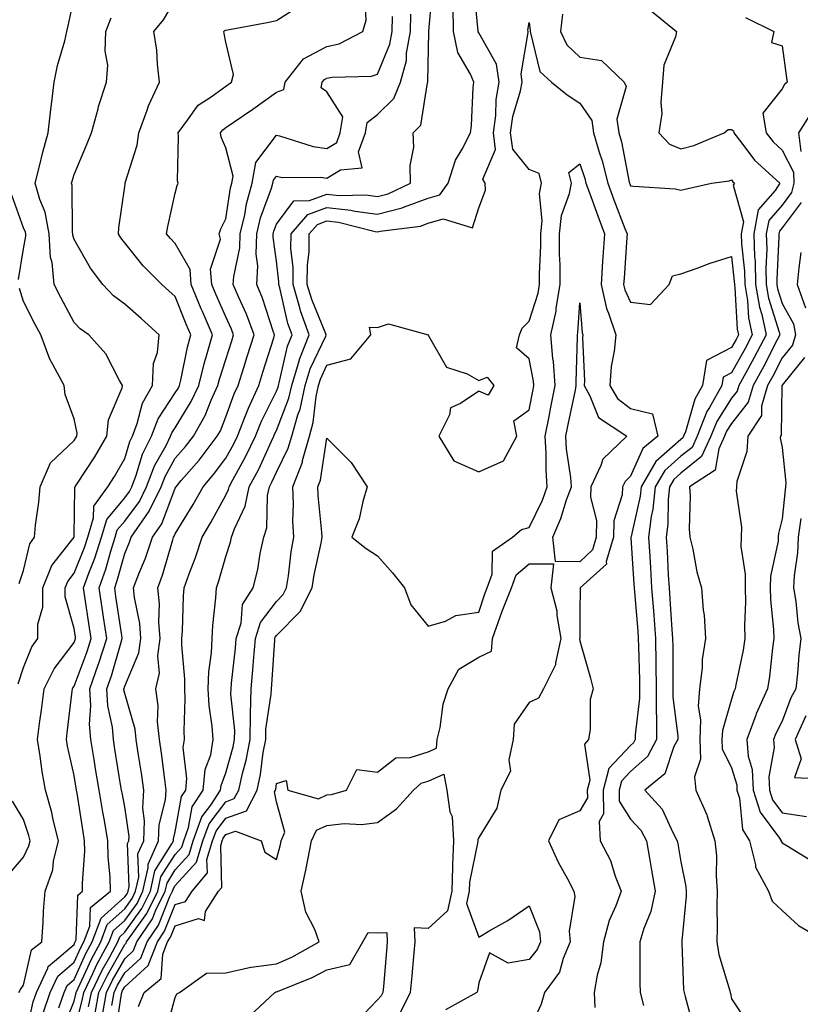
# Model space of a CAD drawing. Units: inches. Extents: x 1016003 to 1018643, y 7247738 to 7250378.
# Drawn here: x 1016627 to 1016782, y 7248430 to 7248624 of the extents above; entities that cross this region are included whole.
import ezdxf

# ---------------------------------------------------------------- set-up
doc = ezdxf.new("R2010")
doc.units = ezdxf.units.IN
doc.header["$MEASUREMENT"] = 0
doc.layers.add('Contour_10167247', color=7, linetype='Continuous', true_color=0x4a789f)

msp = doc.modelspace()

# ---------------------------------------------------------------- linework, layer by layer
at = {"layer": 'Contour_10167247'}
for points in [[(1016640.92, 7248429.05, 2985), (1016641.47, 7248431.92, 2985), (1016643.62, 7248436.35, 2985), (1016645.09, 7248438.96, 2985), (1016646.69, 7248441.92, 2985), (1016647.06, 7248442.91, 2985), (1016648.05, 7248443.8, 2985), (1016651.47, 7248448.5, 2985), (1016653.14, 7248451.92, 2985), (1016654.03, 7248455.94, 2985), (1016657.4, 7248461.27, 2985), (1016657.69, 7248461.92, 2985), (1016657.7, 7248462.27, 2985), (1016658.05, 7248463.64, 2985), (1016659.29, 7248470.68, 2985), (1016660.11, 7248471.92, 2985), (1016660.34, 7248474.21, 2985), (1016659.62, 7248480.35, 2985), (1016659.89, 7248481.92, 2985), (1016659.78, 7248483.65, 2985), (1016660.02, 7248489.95, 2985), (1016659.92, 7248491.92, 2985), (1016659.96, 7248493.83, 2985), (1016659.32, 7248500.65, 2985), (1016659.36, 7248501.92, 2985), (1016659.46, 7248503.33, 2985), (1016659.71, 7248510.26, 2985), (1016659.83, 7248511.92, 2985), (1016660.8, 7248514.67, 2985), (1016662.06, 7248517.91, 2985), (1016663.34, 7248521.92, 2985), (1016665.11, 7248524.86, 2985), (1016668.05, 7248530.27, 2985), (1016668.59, 7248531.38, 2985), (1016668.69, 7248531.92, 2985), (1016669.44, 7248533.31, 2985), (1016672.02, 7248537.95, 2985), (1016673.94, 7248541.92, 2985), (1016675.12, 7248544.85, 2985), (1016678.05, 7248550.78, 2985), (1016678.37, 7248551.6, 2985), (1016678.44, 7248551.92, 2985), (1016678.62, 7248552.49, 2985), (1016680.26, 7248559.71, 2985), (1016681.14, 7248561.92, 2985), (1016680.34, 7248564.21, 2985), (1016678.71, 7248571.26, 2985), (1016678.52, 7248571.92, 2985), (1016678.53, 7248572.4, 2985), (1016678.05, 7248576.54, 2985), (1016677.4, 7248581.27, 2985), (1016677.42, 7248581.92, 2985), (1016677.53, 7248582.44, 2985), (1016678.05, 7248583.82, 2985), (1016681.49, 7248588.48, 2985), (1016684.62, 7248588.49, 2985), (1016688.05, 7248589.75, 2985), (1016690.47, 7248589.5, 2985), (1016695.74, 7248589.61, 2985), (1016698.05, 7248589.29, 2985), (1016700.15, 7248589.82, 2985), (1016704.58, 7248591.92, 2985), (1016704.51, 7248595.46, 2985), (1016705.2, 7248599.07, 2985), (1016705.1, 7248601.92, 2985), (1016706.59, 7248603.38, 2985), (1016707.94, 7248611.81, 2985), (1016707.99, 7248611.92, 2985), (1016708, 7248611.97, 2985), (1016708.05, 7248615.33, 2985), (1016708.19, 7248621.78, 2985), (1016708.16, 7248621.92, 2985), (1016708.16, 7248622.03, 2985), (1016708.97, 7248631, 2985)], [(1016643.63, 7248427.5, 2983), (1016644.47, 7248431.92, 2983), (1016645.64, 7248434.33, 2983), (1016648.05, 7248438.59, 2983), (1016649.79, 7248440.18, 2983), (1016650.46, 7248441.92, 2983), (1016653.52, 7248446.45, 2983), (1016654.15, 7248448.02, 2983), (1016656.05, 7248451.92, 2983), (1016656.42, 7248453.55, 2983), (1016658.05, 7248456.14, 2983), (1016660.8, 7248459.17, 2983), (1016661.62, 7248461.92, 2983), (1016663.33, 7248466.64, 2983), (1016665.08, 7248468.95, 2983), (1016667.02, 7248471.92, 2983), (1016667.12, 7248472.85, 2983), (1016668.05, 7248475.37, 2983), (1016669.51, 7248480.46, 2983), (1016669.78, 7248481.92, 2983), (1016669.82, 7248483.69, 2983), (1016669.05, 7248490.92, 2983), (1016669.08, 7248491.92, 2983), (1016669.17, 7248493.04, 2983), (1016669.95, 7248500.02, 2983), (1016670.11, 7248501.92, 2983), (1016671.06, 7248504.93, 2983), (1016671.37, 7248508.6, 2983), (1016673.45, 7248511.92, 2983), (1016674.4, 7248515.57, 2983), (1016674.87, 7248518.74, 2983), (1016675.56, 7248521.92, 2983), (1016676.17, 7248523.8, 2983), (1016676.31, 7248530.18, 2983), (1016676.66, 7248531.92, 2983), (1016677.14, 7248532.83, 2983), (1016678.05, 7248534.81, 2983), (1016680.4, 7248539.57, 2983), (1016681.07, 7248541.92, 2983), (1016682.29, 7248546.16, 2983), (1016682.72, 7248547.25, 2983), (1016683.72, 7248551.92, 2983), (1016684.75, 7248555.22, 2983), (1016687.8, 7248561.67, 2983), (1016687.89, 7248561.92, 2983), (1016687.82, 7248562.15, 2983), (1016685.04, 7248568.91, 2983), (1016684.16, 7248571.92, 2983), (1016684.19, 7248575.78, 2983), (1016684.52, 7248578.39, 2983), (1016684.55, 7248581.92, 2983), (1016686.17, 7248583.8, 2983), (1016688.05, 7248584.48, 2983), (1016690.36, 7248584.23, 2983), (1016697.58, 7248582.39, 2983), (1016698.05, 7248582.32, 2983), (1016698.59, 7248582.46, 2983), (1016706.52, 7248583.45, 2983), (1016708.05, 7248584, 2983), (1016711, 7248584.87, 2983), (1016716.84, 7248583.13, 2983), (1016718.05, 7248587.06, 2983), (1016719.38, 7248590.59, 2983), (1016719.34, 7248591.92, 2983), (1016718.89, 7248592.76, 2983), (1016721.36, 7248598.61, 2983), (1016720.95, 7248601.92, 2983), (1016721.43, 7248605.3, 2983), (1016721.49, 7248608.48, 2983), (1016722.12, 7248611.92, 2983), (1016721.6, 7248615.47, 2983), (1016718.05, 7248621.7, 2983), (1016717.97, 7248621.84, 2983), (1016717.95, 7248621.92, 2983), (1016717.95, 7248622.02, 2983), (1016717.07, 7248630.94, 2983)], [(1016627.01, 7248492.96, 2992), (1016628.05, 7248496.17, 2992), (1016629.71, 7248500.26, 2992), (1016630.89, 7248501.92, 2992), (1016630.89, 7248504.76, 2992), (1016631.84, 7248508.13, 2992), (1016631.84, 7248511.92, 2992), (1016633.63, 7248516.34, 2992), (1016638.04, 7248521.91, 2992), (1016638.05, 7248521.92, 2992), (1016638.05, 7248522.09, 2992), (1016638.16, 7248531.81, 2992), (1016638.24, 7248531.92, 2992), (1016638.57, 7248532.44, 2992), (1016642.13, 7248537.84, 2992), (1016644.55, 7248541.92, 2992), (1016644.82, 7248545.15, 2992), (1016647.57, 7248551.44, 2992), (1016647.65, 7248551.92, 2992), (1016647.05, 7248552.92, 2992), (1016644.31, 7248558.18, 2992), (1016640.97, 7248561.92, 2992), (1016639.24, 7248563.11, 2992), (1016638.05, 7248564.4, 2992), (1016635.45, 7248569.32, 2992), (1016634.12, 7248571.92, 2992), (1016633.7, 7248576.27, 2992), (1016633.38, 7248577.25, 2992), (1016633.12, 7248581.92, 2992), (1016632.34, 7248586.21, 2992), (1016631.24, 7248588.73, 2992), (1016630.34, 7248591.92, 2992), (1016631.15, 7248595.02, 2992), (1016631.88, 7248598.09, 2992), (1016632.92, 7248601.92, 2992), (1016633.45, 7248606.52, 2992), (1016633.6, 7248607.47, 2992), (1016634.13, 7248611.92, 2992), (1016634.78, 7248615.19, 2992), (1016636.22, 7248620.09, 2992), (1016636.64, 7248621.92, 2992), (1016636.9, 7248623.07, 2992), (1016638.05, 7248628.63, 2992)], [(1016635.02, 7248428.89, 2988), (1016636.07, 7248431.92, 2988), (1016636.7, 7248433.27, 2988), (1016638.05, 7248434.44, 2988), (1016640.38, 7248439.59, 2988), (1016641.65, 7248441.92, 2988), (1016643.39, 7248446.58, 2988), (1016648.05, 7248450.79, 2988), (1016648.53, 7248451.44, 2988), (1016648.76, 7248451.92, 2988), (1016648.96, 7248452.83, 2988), (1016648.62, 7248461.35, 2988), (1016648.87, 7248461.92, 2988), (1016648.91, 7248462.78, 2988), (1016648.05, 7248468.61, 2988), (1016647.52, 7248471.39, 2988), (1016647.43, 7248471.92, 2988), (1016647.32, 7248472.65, 2988), (1016646.13, 7248480, 2988), (1016645.81, 7248481.92, 2988), (1016645.62, 7248484.35, 2988), (1016644.73, 7248488.6, 2988), (1016644.53, 7248491.92, 2988), (1016645.43, 7248494.54, 2988), (1016647.34, 7248501.21, 2988), (1016647.56, 7248501.92, 2988), (1016647.47, 7248502.5, 2988), (1016646.33, 7248510.2, 2988), (1016646.07, 7248511.92, 2988), (1016646.59, 7248513.38, 2988), (1016648.05, 7248518.71, 2988), (1016649.01, 7248520.96, 2988), (1016649.33, 7248521.92, 2988), (1016652.17, 7248526.04, 2988), (1016652.92, 7248527.05, 2988), (1016655.25, 7248531.92, 2988), (1016656.03, 7248533.94, 2988), (1016658.05, 7248537.53, 2988), (1016660.09, 7248539.88, 2988), (1016661.63, 7248541.92, 2988), (1016663.96, 7248546.01, 2988), (1016665.18, 7248549.05, 2988), (1016666.5, 7248551.92, 2988), (1016666.8, 7248553.17, 2988), (1016668.05, 7248557.1, 2988), (1016669.22, 7248560.75, 2988), (1016669.58, 7248561.92, 2988), (1016669.17, 7248563.04, 2988), (1016668.05, 7248565.5, 2988), (1016666.09, 7248569.96, 2988), (1016665.28, 7248571.92, 2988), (1016665.04, 7248574.93, 2988), (1016666.98, 7248580.85, 2988), (1016666.75, 7248581.92, 2988), (1016667.08, 7248582.89, 2988), (1016668.05, 7248584.87, 2988), (1016668.97, 7248591, 2988), (1016669.24, 7248591.92, 2988), (1016669.48, 7248593.35, 2988), (1016668.05, 7248598.92, 2988), (1016667.14, 7248601.01, 2988), (1016667, 7248601.92, 2988), (1016667.45, 7248602.52, 2988), (1016668.05, 7248602.95, 2988), (1016671.32, 7248605.19, 2988), (1016673.38, 7248606.59, 2988), (1016678.05, 7248609.95, 2988), (1016679.49, 7248610.48, 2988), (1016679.76, 7248611.92, 2988), (1016683.43, 7248616.54, 2988), (1016688.05, 7248618.99, 2988), (1016690.45, 7248619.52, 2988), (1016695.14, 7248621.92, 2988), (1016695.77, 7248624.2, 2988), (1016695.53, 7248629.4, 2988)], [(1016628.16, 7248422.03, 2990), (1016629.92, 7248430.05, 2990), (1016630.58, 7248431.92, 2990), (1016632.83, 7248436.7, 2990), (1016632.9, 7248437.07, 2990), (1016634.2, 7248438.07, 2990), (1016638.05, 7248441.41, 2990), (1016638.21, 7248441.76, 2990), (1016638.29, 7248441.92, 2990), (1016638.44, 7248442.31, 2990), (1016638.79, 7248451.18, 2990), (1016639.71, 7248451.92, 2990), (1016639.68, 7248453.55, 2990), (1016640.15, 7248459.82, 2990), (1016640.12, 7248461.92, 2990), (1016639.82, 7248463.69, 2990), (1016638.64, 7248471.33, 2990), (1016638.54, 7248471.92, 2990), (1016638.47, 7248472.34, 2990), (1016638.05, 7248474.82, 2990), (1016636.74, 7248480.61, 2990), (1016636.53, 7248481.92, 2990), (1016636.7, 7248483.27, 2990), (1016637.65, 7248491.52, 2990), (1016637.7, 7248491.92, 2990), (1016637.82, 7248492.15, 2990), (1016638.05, 7248492.47, 2990), (1016640.61, 7248499.36, 2990), (1016641.42, 7248501.92, 2990), (1016640.98, 7248504.85, 2990), (1016640.23, 7248509.74, 2990), (1016639.9, 7248511.92, 2990), (1016640.94, 7248514.81, 2990), (1016642.16, 7248517.81, 2990), (1016643.46, 7248521.92, 2990), (1016644.51, 7248525.46, 2990), (1016648.05, 7248529.71, 2990), (1016649, 7248530.97, 2990), (1016649.45, 7248531.92, 2990), (1016650.32, 7248534.19, 2990), (1016651.59, 7248538.38, 2990), (1016653.37, 7248541.92, 2990), (1016654.66, 7248545.31, 2990), (1016658.05, 7248550.45, 2990), (1016658.61, 7248551.36, 2990), (1016658.87, 7248551.92, 2990), (1016659.13, 7248553, 2990), (1016660.45, 7248559.52, 2990), (1016661.12, 7248561.92, 2990), (1016660.2, 7248564.07, 2990), (1016658.05, 7248569.53, 2990), (1016656.8, 7248570.67, 2990), (1016655.38, 7248571.92, 2990), (1016651.7, 7248575.57, 2990), (1016648.05, 7248580.17, 2990), (1016647.29, 7248581.16, 2990), (1016646.82, 7248581.92, 2990), (1016646.89, 7248583.08, 2990), (1016648.05, 7248591.3, 2990), (1016648.13, 7248591.84, 2990), (1016648.14, 7248591.92, 2990), (1016648.17, 7248592.04, 2990), (1016650.51, 7248599.46, 2990), (1016650.86, 7248601.92, 2990), (1016652.51, 7248606.38, 2990), (1016652.76, 7248607.21, 2990), (1016654.94, 7248611.92, 2990), (1016654.51, 7248615.46, 2990), (1016654.38, 7248618.25, 2990), (1016653.83, 7248621.92, 2990), (1016655.75, 7248624.22, 2990), (1016658.05, 7248628.21, 2990)], [(1016631.97, 7248428, 2989), (1016633.32, 7248431.92, 2989), (1016634.84, 7248435.13, 2989), (1016638.05, 7248437.93, 2989), (1016639.3, 7248440.67, 2989), (1016639.97, 7248441.92, 2989), (1016641.13, 7248445, 2989), (1016641.27, 7248448.7, 2989), (1016645.22, 7248451.92, 2989), (1016645.17, 7248454.8, 2989), (1016644.78, 7248458.65, 2989), (1016644.73, 7248461.92, 2989), (1016644.03, 7248465.94, 2989), (1016643.71, 7248467.58, 2989), (1016642.98, 7248471.92, 2989), (1016642.29, 7248476.16, 2989), (1016641.99, 7248477.98, 2989), (1016641.33, 7248481.92, 2989), (1016641.1, 7248484.97, 2989), (1016641.38, 7248488.59, 2989), (1016641.18, 7248491.92, 2989), (1016642.83, 7248496.7, 2989), (1016642.95, 7248497.02, 2989), (1016644.49, 7248501.92, 2989), (1016643.86, 7248506.11, 2989), (1016643.65, 7248507.52, 2989), (1016642.98, 7248511.92, 2989), (1016644.33, 7248515.64, 2989), (1016645.29, 7248519.16, 2989), (1016646.17, 7248521.92, 2989), (1016646.59, 7248523.38, 2989), (1016648.05, 7248525.11, 2989), (1016650.96, 7248529.01, 2989), (1016652.35, 7248531.92, 2989), (1016653.93, 7248536.04, 2989), (1016656.23, 7248540.1, 2989), (1016657.14, 7248541.92, 2989), (1016657.4, 7248542.57, 2989), (1016658.05, 7248543.57, 2989), (1016661.22, 7248548.75, 2989), (1016662.68, 7248551.92, 2989), (1016663.74, 7248556.23, 2989), (1016664.39, 7248558.26, 2989), (1016665.39, 7248561.92, 2989), (1016663.41, 7248566.56, 2989), (1016663.19, 7248567.06, 2989), (1016661.2, 7248571.92, 2989), (1016660.97, 7248574.84, 2989), (1016658.05, 7248580.04, 2989), (1016657.1, 7248580.97, 2989), (1016656.34, 7248581.92, 2989), (1016656.59, 7248583.38, 2989), (1016658.05, 7248589.95, 2989), (1016658.46, 7248591.51, 2989), (1016658.64, 7248591.92, 2989), (1016658.52, 7248592.39, 2989), (1016658.72, 7248601.25, 2989), (1016658.61, 7248601.92, 2989), (1016660.5, 7248604.37, 2989), (1016662.58, 7248607.39, 2989), (1016665.13, 7248609, 2989), (1016668.05, 7248611.12, 2989), (1016668.52, 7248611.45, 2989), (1016669.17, 7248611.92, 2989), (1016669.56, 7248613.43, 2989), (1016668.05, 7248619.81, 2989), (1016667.7, 7248621.57, 2989), (1016667.66, 7248621.92, 2989), (1016667.86, 7248622.11, 2989), (1016668.05, 7248622.18, 2989), (1016668.38, 7248622.25, 2989), (1016676.25, 7248623.72, 2989), (1016678.05, 7248624.13, 2989), (1016682.81, 7248627.16, 2989)], [(1016642.18, 7248427.79, 2984), (1016642.96, 7248431.92, 2984), (1016644.62, 7248435.35, 2984), (1016648.05, 7248441.38, 2984), (1016648.33, 7248441.64, 2984), (1016648.44, 7248441.92, 2984), (1016649.25, 7248443.12, 2984), (1016652.45, 7248447.52, 2984), (1016654.59, 7248451.92, 2984), (1016655.22, 7248454.75, 2984), (1016658.05, 7248459.22, 2984), (1016659.34, 7248460.63, 2984), (1016659.72, 7248461.92, 2984), (1016660.67, 7248464.54, 2984), (1016661.38, 7248468.59, 2984), (1016663.57, 7248471.92, 2984), (1016663.98, 7248475.99, 2984), (1016665.06, 7248478.93, 2984), (1016665.56, 7248481.92, 2984), (1016665.38, 7248484.59, 2984), (1016664.76, 7248488.63, 2984), (1016664.58, 7248491.92, 2984), (1016664.66, 7248495.31, 2984), (1016665.23, 7248499.1, 2984), (1016665.32, 7248501.92, 2984), (1016665.49, 7248504.48, 2984), (1016666.05, 7248509.92, 2984), (1016666.19, 7248511.92, 2984), (1016666.68, 7248513.29, 2984), (1016668.05, 7248518.1, 2984), (1016668.99, 7248520.98, 2984), (1016669.19, 7248521.92, 2984), (1016669.75, 7248523.62, 2984), (1016671.9, 7248528.07, 2984), (1016672.68, 7248531.92, 2984), (1016674.55, 7248535.42, 2984), (1016677.05, 7248540.92, 2984), (1016677.53, 7248541.92, 2984), (1016677.68, 7248542.29, 2984), (1016678.05, 7248543.03, 2984), (1016680.54, 7248549.43, 2984), (1016681.08, 7248551.92, 2984), (1016682.45, 7248556.32, 2984), (1016682.67, 7248557.3, 2984), (1016684.51, 7248561.92, 2984), (1016682.84, 7248566.71, 2984), (1016682.71, 7248567.26, 2984), (1016681.34, 7248571.92, 2984), (1016681.37, 7248575.24, 2984), (1016680.93, 7248579.04, 2984), (1016680.95, 7248581.92, 2984), (1016684.25, 7248585.72, 2984), (1016688.05, 7248587.12, 2984), (1016692.76, 7248586.63, 2984), (1016693.55, 7248586.42, 2984), (1016698.05, 7248585.81, 2984), (1016702.92, 7248587.05, 2984), (1016703.4, 7248587.27, 2984), (1016708.05, 7248588.95, 2984), (1016710.34, 7248589.63, 2984), (1016712.01, 7248591.92, 2984), (1016713.45, 7248596.52, 2984), (1016714.78, 7248598.65, 2984), (1016716.44, 7248601.92, 2984), (1016716.63, 7248603.34, 2984), (1016716.98, 7248610.85, 2984), (1016717.1, 7248611.92, 2984), (1016716.45, 7248613.52, 2984), (1016713.94, 7248617.81, 2984), (1016713.05, 7248621.92, 2984), (1016713.03, 7248626.9, 2984)], [(1016635.66, 7248424.31, 2987), (1016638.05, 7248430.2, 2987), (1016638.4, 7248431.57, 2987), (1016638.47, 7248431.92, 2987), (1016638.86, 7248432.73, 2987), (1016641.48, 7248438.49, 2987), (1016643.33, 7248441.92, 2987), (1016644.61, 7248445.36, 2987), (1016648.05, 7248448.46, 2987), (1016649.51, 7248450.46, 2987), (1016650.22, 7248451.92, 2987), (1016650.83, 7248454.7, 2987), (1016650.65, 7248459.32, 2987), (1016651.81, 7248461.92, 2987), (1016651.99, 7248465.86, 2987), (1016651.61, 7248468.36, 2987), (1016651.86, 7248471.92, 2987), (1016651.39, 7248475.26, 2987), (1016650.74, 7248479.23, 2987), (1016650.34, 7248481.92, 2987), (1016650.12, 7248483.99, 2987), (1016648.05, 7248491.03, 2987), (1016647.89, 7248491.76, 2987), (1016647.88, 7248491.92, 2987), (1016647.93, 7248492.04, 2987), (1016648.05, 7248492.47, 2987), (1016650.87, 7248499.1, 2987), (1016651.25, 7248501.92, 2987), (1016651.02, 7248504.89, 2987), (1016649.97, 7248510, 2987), (1016649.78, 7248511.92, 2987), (1016650.84, 7248514.71, 2987), (1016652.16, 7248517.81, 2987), (1016653.53, 7248521.92, 2987), (1016655.37, 7248524.6, 2987), (1016658.05, 7248531.63, 2987), (1016658.16, 7248531.81, 2987), (1016658.23, 7248531.92, 2987), (1016659.25, 7248533.12, 2987), (1016662.78, 7248537.19, 2987), (1016666.35, 7248541.92, 2987), (1016666.97, 7248543, 2987), (1016668.05, 7248545.71, 2987), (1016669.71, 7248550.26, 2987), (1016670.47, 7248551.92, 2987), (1016671.59, 7248555.46, 2987), (1016672.3, 7248557.67, 2987), (1016673.64, 7248561.92, 2987), (1016672.14, 7248566.01, 2987), (1016670.61, 7248569.36, 2987), (1016669.53, 7248571.92, 2987), (1016669.61, 7248573.48, 2987), (1016670.81, 7248579.16, 2987), (1016670.9, 7248581.92, 2987), (1016671.78, 7248585.65, 2987), (1016672.11, 7248587.86, 2987), (1016673.29, 7248591.92, 2987), (1016673.97, 7248596, 2987), (1016678.05, 7248601.41, 2987), (1016678.67, 7248601.3, 2987), (1016685.33, 7248599.2, 2987), (1016688.05, 7248598.83, 2987), (1016689.97, 7248600, 2987), (1016690.68, 7248601.92, 2987), (1016691.2, 7248605.07, 2987), (1016688.05, 7248610.01, 2987), (1016686.91, 7248610.78, 2987), (1016687.13, 7248611.92, 2987), (1016687.53, 7248612.44, 2987), (1016688.05, 7248612.7, 2987), (1016689.05, 7248612.92, 2987), (1016696.87, 7248613.1, 2987), (1016698.05, 7248613.52, 2987), (1016700.51, 7248619.46, 2987), (1016700.95, 7248621.92, 2987), (1016701.04, 7248624.91, 2987)], [(1016638.05, 7248424.05, 2986), (1016639.66, 7248430.31, 2986), (1016639.96, 7248431.92, 2986), (1016641.76, 7248435.63, 2986), (1016642.56, 7248437.41, 2986), (1016645.01, 7248441.92, 2986), (1016645.84, 7248444.13, 2986), (1016648.05, 7248446.13, 2986), (1016650.49, 7248449.48, 2986), (1016651.67, 7248451.92, 2986), (1016652.71, 7248456.58, 2986), (1016652.68, 7248457.29, 2986), (1016654.75, 7248461.92, 2986), (1016654.89, 7248465.08, 2986), (1016656.14, 7248470.01, 2986), (1016656.26, 7248471.92, 2986), (1016655.98, 7248473.99, 2986), (1016655.34, 7248479.21, 2986), (1016654.94, 7248481.92, 2986), (1016654.56, 7248485.41, 2986), (1016654.7, 7248488.57, 2986), (1016654.19, 7248491.92, 2986), (1016654.91, 7248495.06, 2986), (1016654.6, 7248498.47, 2986), (1016655.07, 7248501.92, 2986), (1016654.81, 7248505.16, 2986), (1016654.91, 7248508.78, 2986), (1016654.58, 7248511.92, 2986), (1016655.54, 7248514.43, 2986), (1016657.56, 7248521.43, 2986), (1016657.73, 7248521.92, 2986), (1016657.85, 7248522.12, 2986), (1016658.05, 7248522.61, 2986), (1016661.59, 7248528.38, 2986), (1016663.57, 7248531.92, 2986), (1016665.64, 7248534.33, 2986), (1016668.05, 7248537.59, 2986), (1016669.6, 7248540.37, 2986), (1016670.34, 7248541.92, 2986), (1016671.9, 7248545.77, 2986), (1016672.51, 7248547.46, 2986), (1016674.56, 7248551.92, 2986), (1016675.4, 7248554.57, 2986), (1016677.52, 7248561.39, 2986), (1016677.69, 7248561.92, 2986), (1016677.48, 7248562.49, 2986), (1016675.33, 7248569.2, 2986), (1016674.18, 7248571.92, 2986), (1016674.35, 7248575.62, 2986), (1016674.04, 7248577.91, 2986), (1016674.16, 7248581.92, 2986), (1016674.9, 7248585.07, 2986), (1016677.07, 7248590.94, 2986), (1016677.36, 7248591.92, 2986), (1016677.45, 7248592.52, 2986), (1016678.05, 7248593.31, 2986), (1016679.21, 7248593.08, 2986), (1016686.85, 7248593.12, 2986), (1016688.05, 7248592.96, 2986), (1016690.71, 7248594.58, 2986), (1016694.99, 7248594.98, 2986), (1016694.29, 7248598.16, 2986), (1016695.68, 7248601.92, 2986), (1016696.02, 7248603.95, 2986), (1016698.05, 7248605.51, 2986), (1016701.27, 7248608.7, 2986), (1016702.6, 7248611.92, 2986), (1016703.75, 7248616.22, 2986), (1016703.77, 7248617.64, 2986), (1016704.54, 7248621.92, 2986), (1016704.64, 7248625.33, 2986)], [(1016734.62, 7248625.35, 2983), (1016734.26, 7248621.92, 2983), (1016735.45, 7248619.32, 2983), (1016738.05, 7248616.86, 2983), (1016742.31, 7248616.18, 2983), (1016746.85, 7248611.92, 2983), (1016747.19, 7248611.06, 2983), (1016745.37, 7248604.6, 2983), (1016745.76, 7248601.92, 2983), (1016746.26, 7248600.13, 2983), (1016747.8, 7248592.17, 2983), (1016747.85, 7248591.92, 2983), (1016747.91, 7248591.78, 2983), (1016748.05, 7248591.42, 2983), (1016748.64, 7248591.33, 2983), (1016756.92, 7248590.79, 2983), (1016758.05, 7248590.59, 2983), (1016759.16, 7248590.81, 2983), (1016764.1, 7248591.92, 2983), (1016767.56, 7248592.41, 2983), (1016768.05, 7248592.57, 2983), (1016768.32, 7248592.19, 2983), (1016768.64, 7248591.92, 2983), (1016768.4, 7248591.57, 2983), (1016770.42, 7248584.29, 2983), (1016769.98, 7248581.92, 2983), (1016770.05, 7248579.92, 2983), (1016770.64, 7248574.51, 2983), (1016770.71, 7248571.92, 2983), (1016771.23, 7248568.74, 2983), (1016771.42, 7248565.29, 2983), (1016772.14, 7248561.92, 2983), (1016770.74, 7248559.23, 2983), (1016768.05, 7248554.43, 2983), (1016766.4, 7248553.57, 2983), (1016766.13, 7248551.92, 2983), (1016763.68, 7248547.55, 2983), (1016763.19, 7248546.78, 2983), (1016761.28, 7248541.92, 2983), (1016760.27, 7248539.7, 2983), (1016758.05, 7248537.95, 2983), (1016754.86, 7248535.11, 2983), (1016752.96, 7248531.92, 2983), (1016752.49, 7248527.48, 2983), (1016752.17, 7248526.04, 2983), (1016751.63, 7248521.92, 2983), (1016751.87, 7248518.1, 2983), (1016752.01, 7248515.88, 2983), (1016752.25, 7248511.92, 2983), (1016752.59, 7248507.38, 2983), (1016752.66, 7248506.53, 2983), (1016753, 7248501.92, 2983), (1016753.08, 7248496.95, 2983), (1016753.08, 7248496.89, 2983), (1016753.16, 7248491.92, 2983), (1016753.16, 7248487.03, 2983), (1016753.19, 7248486.78, 2983), (1016753.2, 7248481.92, 2983), (1016751.42, 7248478.55, 2983), (1016748.05, 7248475.59, 2983), (1016746.27, 7248473.7, 2983), (1016745.82, 7248471.92, 2983), (1016745.84, 7248469.71, 2983), (1016748.05, 7248466.18, 2983), (1016750.1, 7248463.97, 2983), (1016751.25, 7248461.92, 2983), (1016751.91, 7248458.06, 2983), (1016752.23, 7248456.1, 2983), (1016752.95, 7248451.92, 2983), (1016752.06, 7248447.91, 2983), (1016750.69, 7248444.56, 2983), (1016749.89, 7248441.92, 2983), (1016749.92, 7248440.05, 2983), (1016749.93, 7248433.8, 2983), (1016749.96, 7248431.92, 2983), (1016750.61, 7248429.36, 2983)], [(1016752.18, 7248626.05, 2984), (1016757.15, 7248621.92, 2984), (1016757, 7248620.87, 2984), (1016754.68, 7248615.29, 2984), (1016754.43, 7248611.92, 2984), (1016754.05, 7248607.92, 2984), (1016754.24, 7248605.73, 2984), (1016753.68, 7248601.92, 2984), (1016755.76, 7248599.63, 2984), (1016758.05, 7248598.76, 2984), (1016760.58, 7248599.39, 2984), (1016766.56, 7248601.92, 2984), (1016767.39, 7248602.58, 2984), (1016768.05, 7248602.57, 2984), (1016768.45, 7248602.32, 2984), (1016768.51, 7248601.92, 2984), (1016770.11, 7248599.86, 2984), (1016772.6, 7248596.47, 2984), (1016777.58, 7248591.92, 2984), (1016776.65, 7248590.52, 2984), (1016773.33, 7248586.64, 2984), (1016772.46, 7248581.92, 2984), (1016772.6, 7248577.37, 2984), (1016772.69, 7248576.56, 2984), (1016772.81, 7248571.92, 2984), (1016773.55, 7248567.42, 2984), (1016774.01, 7248565.96, 2984), (1016774.87, 7248561.92, 2984), (1016772.52, 7248557.45, 2984), (1016771.19, 7248555.06, 2984), (1016769.48, 7248551.92, 2984), (1016769.15, 7248550.82, 2984), (1016768.05, 7248549.43, 2984), (1016765.13, 7248544.84, 2984), (1016763.98, 7248541.92, 2984), (1016762.11, 7248537.86, 2984), (1016758.05, 7248534.62, 2984), (1016756.61, 7248533.36, 2984), (1016755.77, 7248531.92, 2984), (1016755.5, 7248529.37, 2984), (1016755.46, 7248524.51, 2984), (1016755.12, 7248521.92, 2984), (1016755.29, 7248519.16, 2984), (1016755.54, 7248514.43, 2984), (1016755.7, 7248511.92, 2984), (1016755.86, 7248509.73, 2984), (1016756.26, 7248503.71, 2984), (1016756.4, 7248501.92, 2984), (1016756.42, 7248500.29, 2984), (1016756.42, 7248493.55, 2984), (1016756.44, 7248491.92, 2984), (1016756.44, 7248490.31, 2984), (1016757.4, 7248482.57, 2984), (1016757.4, 7248481.92, 2984), (1016756.67, 7248480.54, 2984), (1016754.85, 7248475.12, 2984), (1016750.91, 7248471.92, 2984), (1016754.3, 7248468.17, 2984), (1016756.41, 7248463.56, 2984), (1016757.33, 7248461.92, 2984), (1016757.43, 7248461.3, 2984), (1016758.05, 7248457.75, 2984), (1016759, 7248452.87, 2984), (1016759.08, 7248451.92, 2984), (1016759.05, 7248450.92, 2984), (1016758.23, 7248442.1, 2984), (1016758.22, 7248441.92, 2984), (1016758.25, 7248441.72, 2984), (1016758.57, 7248432.44, 2984), (1016758.67, 7248431.92, 2984), (1016758.87, 7248431.1, 2984), (1016760.67, 7248424.54, 2984)], [(1016627.11, 7248431.92, 2991), (1016627.48, 7248432.49, 2991), (1016628.05, 7248433.35, 2991), (1016629.63, 7248440.34, 2991), (1016631.65, 7248441.92, 2991), (1016631.94, 7248445.81, 2991), (1016632.01, 7248447.96, 2991), (1016632.33, 7248451.92, 2991), (1016633.81, 7248456.16, 2991), (1016633.98, 7248457.85, 2991), (1016634.96, 7248461.92, 2991), (1016633.94, 7248466.03, 2991), (1016633.64, 7248467.51, 2991), (1016632.4, 7248471.92, 2991), (1016631.72, 7248475.59, 2991), (1016631.35, 7248478.62, 2991), (1016630.81, 7248481.92, 2991), (1016631.22, 7248485.09, 2991), (1016631.68, 7248488.29, 2991), (1016632.14, 7248491.92, 2991), (1016634.09, 7248495.88, 2991), (1016638.05, 7248501.08, 2991), (1016638.27, 7248501.7, 2991), (1016638.35, 7248501.92, 2991), (1016638.31, 7248502.18, 2991), (1016638.05, 7248503.87, 2991), (1016636.26, 7248510.13, 2991), (1016636.26, 7248511.92, 2991), (1016636.78, 7248513.19, 2991), (1016638.05, 7248514.79, 2991), (1016640.1, 7248519.87, 2991), (1016640.76, 7248521.92, 2991), (1016641.91, 7248525.78, 2991), (1016641.93, 7248528.04, 2991), (1016644.69, 7248531.92, 2991), (1016646.01, 7248533.96, 2991), (1016648.05, 7248537.5, 2991), (1016649.09, 7248540.88, 2991), (1016649.6, 7248541.92, 2991), (1016650.55, 7248544.42, 2991), (1016651.56, 7248548.41, 2991), (1016653.57, 7248551.92, 2991), (1016653.72, 7248556.25, 2991), (1016654.57, 7248558.44, 2991), (1016654.84, 7248561.92, 2991), (1016651.29, 7248565.16, 2991), (1016648.05, 7248568.03, 2991), (1016645.82, 7248569.69, 2991), (1016643.71, 7248571.92, 2991), (1016641.28, 7248575.15, 2991), (1016638.05, 7248580.82, 2991), (1016637.78, 7248581.65, 2991), (1016637.77, 7248581.92, 2991), (1016637.7, 7248582.27, 2991), (1016637.67, 7248591.54, 2991), (1016637.56, 7248591.92, 2991), (1016637.66, 7248592.31, 2991), (1016638.05, 7248593.63, 2991), (1016640.5, 7248599.47, 2991), (1016641.46, 7248601.92, 2991), (1016642.78, 7248606.65, 2991), (1016642.87, 7248607.1, 2991), (1016644.47, 7248611.92, 2991), (1016644.7, 7248615.27, 2991), (1016644.16, 7248618.03, 2991), (1016644.33, 7248621.92, 2991), (1016645.36, 7248624.61, 2991)], [(1016645.48, 7248429.35, 2982), (1016645.96, 7248431.92, 2982), (1016646.64, 7248433.33, 2982), (1016648.05, 7248435.81, 2982), (1016651.25, 7248438.72, 2982), (1016652.48, 7248441.92, 2982), (1016654.73, 7248445.24, 2982), (1016657, 7248450.87, 2982), (1016657.51, 7248451.92, 2982), (1016657.61, 7248452.36, 2982), (1016658.05, 7248453.06, 2982), (1016662.27, 7248457.7, 2982), (1016663.53, 7248461.92, 2982), (1016664.73, 7248465.24, 2982), (1016668.05, 7248469.63, 2982), (1016669.73, 7248470.24, 2982), (1016670.61, 7248471.92, 2982), (1016671.34, 7248475.21, 2982), (1016672.1, 7248477.87, 2982), (1016672.86, 7248481.92, 2982), (1016672.96, 7248486.83, 2982), (1016672.94, 7248487.03, 2982), (1016673.07, 7248491.92, 2982), (1016673.48, 7248496.49, 2982), (1016673.54, 7248497.41, 2982), (1016673.93, 7248501.92, 2982), (1016674.92, 7248505.05, 2982), (1016678.05, 7248509.23, 2982), (1016679.39, 7248510.58, 2982), (1016680.05, 7248511.92, 2982), (1016680.43, 7248514.3, 2982), (1016680.96, 7248519.01, 2982), (1016681.48, 7248521.92, 2982), (1016681.33, 7248525.2, 2982), (1016681.41, 7248528.56, 2982), (1016681.27, 7248531.92, 2982), (1016683.19, 7248536.78, 2982), (1016683.24, 7248537.11, 2982), (1016684.58, 7248541.92, 2982), (1016685.35, 7248544.62, 2982), (1016685.9, 7248549.77, 2982), (1016686.36, 7248551.92, 2982), (1016686.76, 7248553.21, 2982), (1016688.05, 7248555.93, 2982), (1016692.74, 7248557.23, 2982), (1016696.73, 7248561.92, 2982), (1016696.47, 7248563.5, 2982), (1016698.05, 7248563.41, 2982), (1016700.24, 7248564.11, 2982), (1016708.04, 7248561.93, 2982), (1016708.05, 7248561.99, 2982), (1016708.06, 7248561.92, 2982), (1016708.07, 7248561.9, 2982), (1016711.67, 7248555.54, 2982), (1016715.76, 7248554.21, 2982), (1016718.05, 7248552.94, 2982), (1016719.71, 7248553.58, 2982), (1016721.03, 7248551.92, 2982), (1016719.93, 7248550.04, 2982), (1016718.05, 7248550.78, 2982), (1016714.48, 7248548.35, 2982), (1016712.48, 7248547.49, 2982), (1016712.25, 7248546.12, 2982), (1016710.16, 7248541.92, 2982), (1016713.16, 7248537.03, 2982), (1016718.05, 7248534.83, 2982), (1016722.94, 7248537.03, 2982), (1016725.59, 7248541.92, 2982), (1016725.02, 7248544.95, 2982), (1016728.05, 7248547.1, 2982), (1016728.8, 7248551.17, 2982), (1016728.95, 7248551.92, 2982), (1016728.89, 7248552.76, 2982), (1016728.05, 7248557.22, 2982), (1016725.5, 7248559.37, 2982), (1016726.13, 7248561.92, 2982), (1016726.68, 7248563.29, 2982), (1016728.05, 7248564.68, 2982), (1016729.79, 7248570.18, 2982), (1016730.09, 7248571.92, 2982), (1016730.08, 7248573.95, 2982), (1016730.35, 7248579.62, 2982), (1016730.34, 7248581.92, 2982), (1016730.63, 7248584.5, 2982), (1016730.09, 7248589.88, 2982), (1016730.45, 7248591.92, 2982), (1016730.01, 7248593.88, 2982), (1016728.05, 7248594.64, 2982), (1016724.77, 7248598.64, 2982), (1016724.37, 7248601.92, 2982), (1016724.82, 7248605.15, 2982), (1016726.35, 7248610.22, 2982), (1016726.67, 7248611.92, 2982), (1016726.44, 7248613.53, 2982), (1016727.86, 7248621.73, 2982), (1016727.81, 7248621.92, 2982), (1016727.8, 7248622.17, 2982), (1016728.05, 7248623.71, 2982), (1016728.22, 7248622.09, 2982), (1016728.2, 7248621.92, 2982), (1016728.32, 7248621.65, 2982), (1016730.14, 7248614.01, 2982), (1016732.42, 7248611.92, 2982), (1016735.53, 7248609.4, 2982), (1016738.05, 7248607.77, 2982), (1016740.45, 7248604.32, 2982), (1016740.78, 7248601.92, 2982), (1016741.88, 7248598.09, 2982), (1016742.46, 7248596.33, 2982), (1016743.56, 7248591.92, 2982), (1016744.77, 7248588.64, 2982), (1016746.96, 7248583.01, 2982), (1016747.38, 7248581.92, 2982), (1016747.33, 7248581.2, 2982), (1016746.8, 7248573.17, 2982), (1016746.71, 7248571.92, 2982), (1016746.96, 7248570.83, 2982), (1016748.05, 7248568.4, 2982), (1016752.04, 7248567.93, 2982), (1016755.74, 7248571.92, 2982), (1016756.36, 7248573.61, 2982), (1016758.05, 7248573.99, 2982), (1016761.24, 7248575.11, 2982), (1016763.85, 7248576.12, 2982), (1016768.05, 7248577.44, 2982), (1016768.6, 7248572.47, 2982), (1016768.61, 7248571.92, 2982), (1016768.72, 7248571.25, 2982), (1016769.17, 7248563.04, 2982), (1016769.41, 7248561.92, 2982), (1016768.94, 7248561.03, 2982), (1016768.05, 7248559.43, 2982), (1016763.1, 7248556.87, 2982), (1016762.28, 7248551.92, 2982), (1016760.76, 7248549.21, 2982), (1016758.93, 7248542.8, 2982), (1016758.58, 7248541.92, 2982), (1016758.41, 7248541.56, 2982), (1016758.05, 7248541.27, 2982), (1016753.09, 7248536.88, 2982), (1016750.15, 7248531.92, 2982), (1016749.95, 7248530.02, 2982), (1016748.17, 7248522.04, 2982), (1016748.16, 7248521.92, 2982), (1016748.16, 7248521.81, 2982), (1016748.76, 7248512.63, 2982), (1016748.8, 7248511.92, 2982), (1016748.86, 7248511.11, 2982), (1016749.51, 7248503.38, 2982), (1016749.61, 7248501.92, 2982), (1016749.63, 7248500.34, 2982), (1016749.85, 7248493.72, 2982), (1016749.88, 7248491.92, 2982), (1016749.88, 7248490.09, 2982), (1016748.99, 7248482.86, 2982), (1016748.99, 7248481.92, 2982), (1016748.67, 7248481.3, 2982), (1016748.05, 7248480.77, 2982), (1016743.76, 7248476.21, 2982), (1016742.68, 7248471.92, 2982), (1016742.74, 7248467.23, 2982), (1016741.86, 7248465.73, 2982), (1016742.06, 7248461.92, 2982), (1016744.14, 7248458.01, 2982), (1016745.06, 7248454.91, 2982), (1016746.22, 7248451.92, 2982), (1016745.19, 7248449.06, 2982), (1016743.85, 7248446.12, 2982), (1016742.72, 7248441.92, 2982), (1016742.19, 7248437.78, 2982), (1016741.48, 7248435.35, 2982), (1016740.89, 7248431.92, 2982), (1016741.02, 7248428.95, 2982)], [(1016770.8, 7248624.67, 2985), (1016776.43, 7248621.92, 2985), (1016775.92, 7248619.79, 2985), (1016778.05, 7248619.08, 2985), (1016778.92, 7248612.79, 2985), (1016779.05, 7248611.92, 2985), (1016778.49, 7248611.48, 2985), (1016778.05, 7248610.61, 2985), (1016774.21, 7248605.76, 2985), (1016774.87, 7248601.92, 2985), (1016776.25, 7248600.12, 2985), (1016778.05, 7248598.45, 2985), (1016780.28, 7248594.15, 2985), (1016780.38, 7248591.92, 2985), (1016779.9, 7248590.07, 2985), (1016778.05, 7248587.62, 2985), (1016775.42, 7248584.55, 2985), (1016774.93, 7248581.92, 2985), (1016775.02, 7248578.89, 2985), (1016774.83, 7248575.14, 2985), (1016774.91, 7248571.92, 2985), (1016775.34, 7248569.21, 2985), (1016777.47, 7248562.5, 2985), (1016777.6, 7248561.92, 2985), (1016777.1, 7248560.97, 2985), (1016774.35, 7248555.62, 2985), (1016772.33, 7248551.92, 2985), (1016771.36, 7248548.61, 2985), (1016768.05, 7248544.45, 2985), (1016767.06, 7248542.91, 2985), (1016766.68, 7248541.92, 2985), (1016765.51, 7248539.38, 2985), (1016764.8, 7248535.17, 2985), (1016759.76, 7248531.92, 2985), (1016759.88, 7248530.09, 2985), (1016759.69, 7248523.56, 2985), (1016759.82, 7248521.92, 2985), (1016760.38, 7248519.59, 2985), (1016761.22, 7248515.09, 2985), (1016762.1, 7248511.92, 2985), (1016762.45, 7248507.52, 2985), (1016762.67, 7248506.54, 2985), (1016762.93, 7248501.92, 2985), (1016762.23, 7248497.74, 2985), (1016762.22, 7248496.09, 2985), (1016761.69, 7248491.92, 2985), (1016761.44, 7248488.53, 2985), (1016761.94, 7248485.81, 2985), (1016761.76, 7248481.92, 2985), (1016761.93, 7248478.04, 2985), (1016760.7, 7248474.57, 2985), (1016760.98, 7248471.92, 2985), (1016763.16, 7248467.03, 2985), (1016763.22, 7248466.75, 2985), (1016764.76, 7248461.92, 2985), (1016765.05, 7248458.92, 2985), (1016764.99, 7248454.98, 2985), (1016765.24, 7248451.92, 2985), (1016765.14, 7248449.01, 2985), (1016765.24, 7248444.73, 2985), (1016765.14, 7248441.92, 2985), (1016765.52, 7248439.39, 2985), (1016767.73, 7248432.24, 2985), (1016767.8, 7248431.92, 2985), (1016767.84, 7248431.71, 2985), (1016768.05, 7248430.68, 2985), (1016771.52, 7248425.39, 2985)], [(1016783.91, 7248606.06, 2986), (1016781.29, 7248601.92, 2986), (1016781.74, 7248598.23, 2986)], [(1016646.26, 7248423.71, 2981), (1016647.33, 7248431.2, 2981), (1016647.46, 7248431.92, 2981), (1016647.65, 7248432.32, 2981), (1016648.05, 7248433.01, 2981), (1016652.72, 7248437.25, 2981), (1016654.51, 7248441.92, 2981), (1016655.94, 7248444.03, 2981), (1016658.05, 7248449.27, 2981), (1016660.06, 7248449.91, 2981), (1016661.37, 7248451.92, 2981), (1016664.4, 7248455.57, 2981), (1016664.32, 7248458.19, 2981), (1016665.44, 7248461.92, 2981), (1016666.14, 7248463.83, 2981), (1016668.05, 7248466.37, 2981), (1016672.12, 7248467.85, 2981), (1016674.24, 7248471.92, 2981), (1016674.93, 7248475.04, 2981), (1016675.46, 7248479.33, 2981), (1016675.95, 7248481.92, 2981), (1016675.99, 7248483.98, 2981), (1016677.02, 7248490.89, 2981), (1016677.05, 7248491.92, 2981), (1016677.14, 7248492.83, 2981), (1016677.72, 7248501.59, 2981), (1016677.75, 7248501.92, 2981), (1016677.82, 7248502.15, 2981), (1016678.05, 7248502.47, 2981), (1016682.76, 7248507.21, 2981), (1016685.11, 7248511.92, 2981), (1016685.51, 7248514.46, 2981), (1016686.9, 7248520.77, 2981), (1016687.1, 7248521.92, 2981), (1016687.05, 7248522.92, 2981), (1016686.29, 7248530.16, 2981), (1016686.22, 7248531.92, 2981), (1016686.74, 7248533.23, 2981), (1016688.05, 7248541.52, 2981), (1016692.81, 7248536.68, 2981), (1016696, 7248531.92, 2981), (1016695.11, 7248528.98, 2981), (1016694.43, 7248525.54, 2981), (1016692.96, 7248521.92, 2981), (1016695.83, 7248519.7, 2981), (1016698.05, 7248518.25, 2981), (1016701.01, 7248514.88, 2981), (1016703.38, 7248511.92, 2981), (1016704.66, 7248508.53, 2981), (1016708.05, 7248504.33, 2981), (1016711.48, 7248505.35, 2981), (1016713.52, 7248506.45, 2981), (1016718.05, 7248507.1, 2981), (1016719.25, 7248510.72, 2981), (1016719.73, 7248511.92, 2981), (1016720.74, 7248514.61, 2981), (1016720.78, 7248519.19, 2981), (1016724.72, 7248521.92, 2981), (1016726.53, 7248523.44, 2981), (1016728.05, 7248523.85, 2981), (1016730.68, 7248529.29, 2981), (1016731.62, 7248531.92, 2981), (1016731.38, 7248535.25, 2981), (1016731.41, 7248538.56, 2981), (1016731.19, 7248541.92, 2981), (1016731.96, 7248545.83, 2981), (1016732.3, 7248547.67, 2981), (1016733.15, 7248551.92, 2981), (1016732.82, 7248556.69, 2981), (1016732.71, 7248557.26, 2981), (1016732.31, 7248561.92, 2981), (1016733.34, 7248566.63, 2981), (1016733.38, 7248567.25, 2981), (1016734.17, 7248571.92, 2981), (1016734.15, 7248575.82, 2981), (1016734.04, 7248577.91, 2981), (1016734.02, 7248581.92, 2981), (1016734.42, 7248585.55, 2981), (1016736.03, 7248589.9, 2981), (1016736.39, 7248591.92, 2981), (1016735.9, 7248594.07, 2981), (1016738.05, 7248595.77, 2981), (1016739.02, 7248592.89, 2981), (1016739.26, 7248591.92, 2981), (1016739.95, 7248590.02, 2981), (1016741.59, 7248585.46, 2981), (1016742.93, 7248581.92, 2981), (1016742.63, 7248577.34, 2981), (1016742.56, 7248576.43, 2981), (1016742.27, 7248571.92, 2981), (1016743.31, 7248567.18, 2981), (1016743.75, 7248566.22, 2981), (1016745.15, 7248561.92, 2981), (1016744.87, 7248558.74, 2981), (1016744.27, 7248555.7, 2981), (1016744.01, 7248551.92, 2981), (1016745.48, 7248549.35, 2981), (1016748.05, 7248547.38, 2981), (1016752.42, 7248546.3, 2981), (1016753.47, 7248541.92, 2981), (1016750.51, 7248539.46, 2981), (1016748.05, 7248534.01, 2981), (1016746.99, 7248532.98, 2981), (1016746.48, 7248531.92, 2981), (1016746.41, 7248530.28, 2981), (1016744.79, 7248525.18, 2981), (1016744.72, 7248521.92, 2981), (1016743.29, 7248517.16, 2981), (1016743.34, 7248516.63, 2981), (1016738.14, 7248511.92, 2981), (1016738.15, 7248511.82, 2981), (1016738.05, 7248507.17, 2981), (1016738.02, 7248501.95, 2981), (1016738.02, 7248501.92, 2981), (1016738.01, 7248501.88, 2981), (1016738.05, 7248501.46, 2981), (1016740.19, 7248494.06, 2981), (1016740.66, 7248491.92, 2981), (1016740.1, 7248489.87, 2981), (1016740.11, 7248483.98, 2981), (1016739.75, 7248481.92, 2981), (1016738.96, 7248481.01, 2981), (1016740.03, 7248473.9, 2981), (1016739.53, 7248471.92, 2981), (1016739.55, 7248470.42, 2981), (1016738.05, 7248467.84, 2981), (1016733.93, 7248466.04, 2981), (1016731.85, 7248461.92, 2981), (1016733.79, 7248457.66, 2981), (1016735.6, 7248454.37, 2981), (1016736.87, 7248451.92, 2981), (1016737.03, 7248450.9, 2981), (1016735.97, 7248444, 2981), (1016736.17, 7248441.92, 2981), (1016734.77, 7248438.64, 2981), (1016734.02, 7248435.95, 2981), (1016731.09, 7248431.92, 2981), (1016730.39, 7248429.58, 2981), (1016728.05, 7248424.48, 2981)], [(1016627.07, 7248572.9, 2993), (1016628.05, 7248578.98, 2993), (1016628.5, 7248581.47, 2993), (1016628.47, 7248581.92, 2993), (1016628.41, 7248582.28, 2993), (1016628.05, 7248583.09, 2993), (1016625.71, 7248589.58, 2993)], [(1016781.84, 7248588.13, 2986), (1016778.05, 7248583.09, 2986), (1016777.51, 7248582.46, 2986), (1016777.41, 7248581.92, 2986), (1016777.42, 7248581.3, 2986), (1016776.98, 7248572.99, 2986), (1016777.01, 7248571.92, 2986), (1016777.15, 7248571.02, 2986), (1016778.05, 7248568.18, 2986), (1016780.28, 7248564.15, 2986), (1016780.7, 7248561.92, 2986), (1016780.08, 7248559.89, 2986), (1016778.05, 7248557.39, 2986), (1016776.19, 7248553.78, 2986), (1016775.18, 7248551.92, 2986), (1016773.99, 7248547.86, 2986), (1016773.96, 7248546.01, 2986), (1016771.24, 7248541.92, 2986), (1016771.08, 7248538.89, 2986), (1016769.11, 7248532.98, 2986), (1016769.02, 7248531.92, 2986), (1016768.96, 7248531.01, 2986), (1016770.02, 7248523.89, 2986), (1016769.94, 7248521.92, 2986), (1016769.88, 7248520.09, 2986), (1016770.77, 7248514.64, 2986), (1016770.72, 7248511.92, 2986), (1016770.79, 7248509.18, 2986), (1016770.61, 7248504.48, 2986), (1016770.7, 7248501.92, 2986), (1016770.35, 7248499.62, 2986), (1016768.89, 7248492.76, 2986), (1016768.75, 7248491.92, 2986), (1016768.53, 7248491.44, 2986), (1016768.05, 7248489.92, 2986), (1016766.23, 7248483.74, 2986), (1016766.15, 7248481.92, 2986), (1016766.22, 7248480.09, 2986), (1016768.05, 7248476.3, 2986), (1016769.09, 7248472.96, 2986), (1016769.13, 7248471.92, 2986), (1016769.63, 7248470.34, 2986), (1016770.24, 7248464.11, 2986), (1016771.59, 7248461.92, 2986), (1016772.8, 7248457.17, 2986), (1016772.79, 7248456.66, 2986), (1016775.34, 7248451.92, 2986), (1016776.09, 7248449.96, 2986), (1016778.05, 7248448.11, 2986), (1016781.27, 7248445.14, 2986), (1016786.86, 7248441.92, 2986)], [(1016781.77, 7248578.2, 2987), (1016781.36, 7248575.23, 2987), (1016781.02, 7248571.92, 2987), (1016782.66, 7248567.31, 2987)], [(1016627.16, 7248512.81, 2993), (1016628.05, 7248515.34, 2993), (1016629.32, 7248520.65, 2993), (1016630.22, 7248521.92, 2993), (1016630.42, 7248524.29, 2993), (1016631.08, 7248528.89, 2993), (1016631.31, 7248531.92, 2993), (1016633.35, 7248536.62, 2993), (1016638.05, 7248541.05, 2993), (1016638.39, 7248541.58, 2993), (1016638.61, 7248541.92, 2993), (1016638.66, 7248542.53, 2993), (1016638.05, 7248545.32, 2993), (1016636.27, 7248550.14, 2993), (1016636.07, 7248551.92, 2993), (1016633.87, 7248556.1, 2993), (1016633.26, 7248557.13, 2993), (1016631.44, 7248561.92, 2993), (1016630.28, 7248564.15, 2993), (1016628.05, 7248568.54, 2993), (1016627.25, 7248571.12, 2993)], [(1016782.51, 7248557.46, 2987), (1016778.05, 7248551.97, 2987), (1016778.02, 7248551.92, 2987), (1016778.01, 7248551.88, 2987), (1016777.84, 7248542.13, 2987), (1016777.71, 7248541.92, 2987), (1016777.69, 7248541.56, 2987), (1016778.05, 7248539.65, 2987), (1016778.79, 7248532.66, 2987), (1016778.74, 7248531.92, 2987), (1016778.66, 7248531.31, 2987), (1016778.05, 7248525.54, 2987), (1016777.32, 7248522.65, 2987), (1016777.29, 7248521.92, 2987), (1016777.27, 7248521.14, 2987), (1016775.74, 7248514.23, 2987), (1016775.69, 7248511.92, 2987), (1016775.76, 7248509.63, 2987), (1016776.35, 7248503.62, 2987), (1016776.41, 7248501.92, 2987), (1016776.13, 7248500, 2987), (1016775.58, 7248494.39, 2987), (1016775.17, 7248491.92, 2987), (1016772.95, 7248487.02, 2987), (1016772.86, 7248486.73, 2987), (1016771.06, 7248481.92, 2987), (1016771.32, 7248478.65, 2987), (1016772.14, 7248476.01, 2987), (1016772.34, 7248471.92, 2987), (1016773.71, 7248467.58, 2987), (1016777.52, 7248462.45, 2987), (1016777.84, 7248461.92, 2987), (1016777.89, 7248461.76, 2987), (1016778.05, 7248461.53, 2987), (1016779.15, 7248460.82, 2987), (1016783.98, 7248457.85, 2987)], [(1016781.74, 7248525.61, 2988), (1016781.22, 7248521.92, 2988), (1016781.1, 7248518.87, 2988), (1016780.43, 7248514.3, 2988), (1016780.31, 7248511.92, 2988), (1016780.76, 7248509.21, 2988), (1016781.14, 7248505.01, 2988), (1016781.76, 7248501.92, 2988), (1016781.38, 7248498.59, 2988), (1016781.09, 7248494.96, 2988), (1016780.76, 7248491.92, 2988), (1016779.78, 7248490.19, 2988), (1016778.05, 7248485.55, 2988), (1016776.83, 7248483.14, 2988), (1016776.38, 7248481.92, 2988), (1016776.5, 7248480.37, 2988), (1016775.4, 7248474.57, 2988), (1016775.53, 7248471.92, 2988), (1016776.15, 7248470.02, 2988), (1016778.05, 7248467.44, 2988), (1016782.86, 7248466.73, 2988)], [(1016650.81, 7248429.16, 2980), (1016651.92, 7248431.92, 2980), (1016655.28, 7248434.69, 2980), (1016655.59, 7248439.46, 2980), (1016656.54, 7248441.92, 2980), (1016657.14, 7248442.83, 2980), (1016658.05, 7248445.06, 2980), (1016662.65, 7248446.52, 2980), (1016663.83, 7248446.14, 2980), (1016664.03, 7248447.9, 2980), (1016666.63, 7248451.92, 2980), (1016667.28, 7248452.69, 2980), (1016667.04, 7248460.91, 2980), (1016667.35, 7248461.92, 2980), (1016667.53, 7248462.44, 2980), (1016668.05, 7248463.12, 2980), (1016669.93, 7248463.8, 2980), (1016675.07, 7248461.92, 2980), (1016675.76, 7248459.63, 2980), (1016678.05, 7248458.17, 2980), (1016678.83, 7248461.14, 2980), (1016679, 7248461.92, 2980), (1016679.74, 7248463.61, 2980), (1016678.05, 7248469.63, 2980), (1016677.7, 7248471.57, 2980), (1016677.88, 7248471.92, 2980), (1016677.91, 7248472.06, 2980), (1016678.05, 7248473.2, 2980), (1016679.97, 7248473.84, 2980), (1016680.34, 7248471.92, 2980), (1016686.36, 7248470.23, 2980), (1016688.05, 7248470.97, 2980), (1016688.92, 7248471.05, 2980), (1016691.89, 7248471.92, 2980), (1016693.97, 7248476, 2980), (1016698.05, 7248475.5, 2980), (1016701.66, 7248478.31, 2980), (1016704.52, 7248478.39, 2980), (1016708.05, 7248479.52, 2980), (1016709.73, 7248480.24, 2980), (1016709.85, 7248481.92, 2980), (1016710.42, 7248484.29, 2980), (1016711.04, 7248488.93, 2980), (1016712, 7248491.92, 2980), (1016714.14, 7248495.83, 2980), (1016718.05, 7248498.18, 2980), (1016720.59, 7248499.38, 2980), (1016720.77, 7248501.92, 2980), (1016722.32, 7248506.19, 2980), (1016722.68, 7248507.29, 2980), (1016724.53, 7248511.92, 2980), (1016725.49, 7248514.48, 2980), (1016728.05, 7248516.64, 2980), (1016732.83, 7248516.7, 2980), (1016732.29, 7248511.92, 2980), (1016733.51, 7248507.38, 2980), (1016733.5, 7248506.47, 2980), (1016734.29, 7248501.92, 2980), (1016733.23, 7248497.1, 2980), (1016733.26, 7248496.71, 2980), (1016730.84, 7248491.92, 2980), (1016729.89, 7248490.08, 2980), (1016728.05, 7248489.23, 2980), (1016725.04, 7248484.93, 2980), (1016724.84, 7248481.92, 2980), (1016724.02, 7248477.89, 2980), (1016724.33, 7248475.64, 2980), (1016722.42, 7248471.92, 2980), (1016721.64, 7248468.33, 2980), (1016718.05, 7248462.55, 2980), (1016717.88, 7248462.09, 2980), (1016717.89, 7248461.92, 2980), (1016717.88, 7248461.75, 2980), (1016716.23, 7248453.74, 2980), (1016716.17, 7248451.92, 2980), (1016715.66, 7248449.53, 2980), (1016718.05, 7248442.82, 2980), (1016720.28, 7248444.15, 2980), (1016723.81, 7248446.16, 2980), (1016728.05, 7248449.06, 2980), (1016730.06, 7248443.93, 2980), (1016730.26, 7248441.92, 2980), (1016729.59, 7248440.38, 2980), (1016728.05, 7248438.44, 2980), (1016723.85, 7248437.72, 2980), (1016720.2, 7248439.77, 2980), (1016718.05, 7248433.83, 2980), (1016717.79, 7248432.18, 2980), (1016717.69, 7248431.92, 2980), (1016711.5, 7248428.47, 2980)], [(1016782.73, 7248486.6, 2989), (1016780.66, 7248481.92, 2989), (1016781.85, 7248478.12, 2989), (1016780.53, 7248474.4, 2989), (1016785.82, 7248474.15, 2989)], [(1016656.09, 7248423.88, 2979), (1016658.05, 7248430.91, 2979), (1016658.35, 7248431.62, 2979), (1016658.86, 7248431.92, 2979), (1016664.26, 7248435.71, 2979), (1016668.05, 7248435.81, 2979), (1016673.01, 7248436.88, 2979), (1016673.06, 7248436.91, 2979), (1016678.05, 7248437.54, 2979), (1016681.09, 7248438.88, 2979), (1016686.51, 7248441.92, 2979), (1016685.63, 7248444.34, 2979), (1016683.89, 7248447.76, 2979), (1016682.95, 7248451.92, 2979), (1016683.9, 7248456.07, 2979), (1016684.24, 7248458.11, 2979), (1016685.02, 7248461.92, 2979), (1016685.95, 7248464.02, 2979), (1016688.05, 7248464.95, 2979), (1016691.42, 7248465.29, 2979), (1016694.88, 7248465.09, 2979), (1016698.05, 7248465.55, 2979), (1016701.77, 7248468.2, 2979), (1016705.13, 7248471.92, 2979), (1016706.69, 7248473.28, 2979), (1016708.05, 7248473.71, 2979), (1016711.17, 7248475.05, 2979), (1016711.78, 7248471.92, 2979), (1016712.35, 7248467.62, 2979), (1016712.82, 7248466.69, 2979), (1016713.07, 7248461.92, 2979), (1016712.84, 7248457.13, 2979), (1016712.88, 7248456.75, 2979), (1016712.71, 7248451.92, 2979), (1016711.89, 7248448.08, 2979), (1016708.05, 7248444.56, 2979), (1016705.29, 7248444.68, 2979), (1016705.42, 7248441.92, 2979), (1016705.16, 7248439.03, 2979), (1016704.8, 7248435.17, 2979), (1016704.51, 7248431.92, 2979), (1016702.37, 7248427.6, 2979)], [(1016624.96, 7248455.01, 2992), (1016628.05, 7248458.67, 2992), (1016629.09, 7248460.88, 2992), (1016629.35, 7248461.92, 2992), (1016629.09, 7248462.96, 2992), (1016628.05, 7248466.14, 2992), (1016625.88, 7248469.75, 2992)], [(1016672.73, 7248427.24, 2978), (1016677.72, 7248431.92, 2978), (1016677.95, 7248432.02, 2978), (1016678.05, 7248432.03, 2978), (1016678.25, 7248432.12, 2978), (1016685.13, 7248434.84, 2978), (1016688.05, 7248436.36, 2978), (1016692.54, 7248437.43, 2978), (1016695.11, 7248441.92, 2978), (1016696.18, 7248443.79, 2978), (1016698.05, 7248443.69, 2978), (1016699.9, 7248443.77, 2978), (1016699.98, 7248441.92, 2978), (1016699.83, 7248440.14, 2978), (1016699.21, 7248433.08, 2978), (1016699.11, 7248431.92, 2978), (1016698.76, 7248431.21, 2978), (1016698.05, 7248430.43, 2978), (1016693.9, 7248426.07, 2978)]]:
    msp.add_polyline3d(points, dxfattribs=at)
msp.add_polyline3d([(1016738.05, 7248517.05, 2980), (1016733.23, 7248517.1, 2980), (1016732.7, 7248521.92, 2980), (1016734.32, 7248525.65, 2980), (1016735.44, 7248529.31, 2980), (1016736.39, 7248531.92, 2980), (1016736.25, 7248533.72, 2980), (1016735.44, 7248539.31, 2980), (1016735.28, 7248541.92, 2980), (1016735.73, 7248544.24, 2980), (1016737.17, 7248551.04, 2980), (1016737.35, 7248551.92, 2980), (1016737.3, 7248552.67, 2980), (1016737.6, 7248561.47, 2980), (1016737.56, 7248561.92, 2980), (1016737.65, 7248562.32, 2980), (1016738.05, 7248568.29, 2980), (1016738.5, 7248562.37, 2980), (1016738.65, 7248561.92, 2980), (1016738.6, 7248561.37, 2980), (1016738.96, 7248552.83, 2980), (1016738.9, 7248551.92, 2980), (1016740.05, 7248549.92, 2980), (1016741.71, 7248545.58, 2980), (1016747.37, 7248541.92, 2980), (1016742.59, 7248537.38, 2980), (1016742.23, 7248536.1, 2980), (1016740.23, 7248531.92, 2980), (1016740.15, 7248529.82, 2980), (1016741.36, 7248525.23, 2980), (1016741.28, 7248521.92, 2980), (1016740.54, 7248519.43, 2980)], close=True, dxfattribs=at)

doc.saveas('drawing.dxf')
